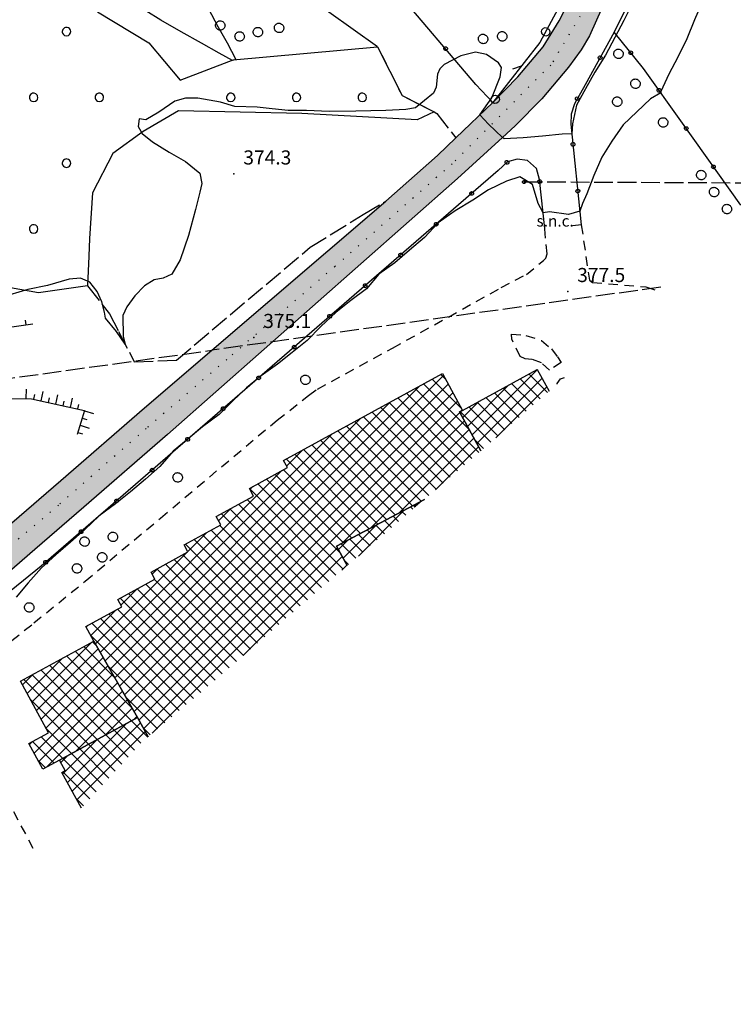
# Model space of a CAD drawing. Extents: x 523155 to 526258, y 5065600 to 5067958.
# Drawn here: x 525351 to 525503, y 5065797 to 5066006 of the extents above; entities that cross this region are included whole.
import ezdxf

# ---------------------------------------------------------------- set-up
doc = ezdxf.new("R2010")
doc.units = 0
doc.header["$LTSCALE"] = 2
doc.header["$MEASUREMENT"] = 0
for name, pattern in [('L04', [0]), ('L07', [0]), ('L10', [1.7, 1, -0.7]), ('L11', [2.5, 2, -0.5]), ('L20', [1.1, 0.1, -1]), ('L50', [1.6, 0.8, 0.8])]:
    doc.linetypes.add(name, pattern=pattern)
for name, color, linetype in [('ALBERO ISOLATO', 97, 'Continuous'), ('BORDO STRADA ASFALTATO', 2, 'Continuous'), ('BOSCO', 97, 'Continuous'), ('CAMP_BOSCHI', 97, 'Continuous'), ('CAMP_EDIF_PR', 212, 'Continuous'), ('CAMP_TETTOIA', 9, 'Continuous'), ('CAMP_VIAB', 8, 'Continuous'), ('CAPANNONE INDUSTRIALE', 212, 'Continuous'), ('CURVE DI LIVELLO NON VISIBILI', 53, 'Continuous'), ('CURVE DI LIVELLO ORDINARIE', 53, 'Continuous'), ('DIVIDENTE GENERICA DI COLTURA', 3, 'L11'), ('EDIFICIO INDUSTRIALE', 212, 'Continuous'), ('ELEMENTO DI COPERTURA NON QUALIFICATO', 7, 'Continuous'), ('ELEMENTO DI COPERTURA TETTOIA', 7, 'Continuous'), ('FILARE ALBERI', 97, 'Continuous'), ('LIMITE COMUNALE', 7, 'L20'), ('LINEA ELETTRICA', 6, 'L11'), ('NUMERI CIVICI', 7, 'Continuous'), ('PALO', 6, 'Continuous'), ('PUNTO QUOTATO', 7, 'Continuous'), ('RECINZIONE', 1, 'L04'), ('RETE METALLICA', 1, 'L07'), ('SCARPATA DI PICCOLE DIMENSIONI', 57, 'L50'), ('TESTO QUOTE A TERRA', 7, 'Continuous'), ("UNITA' VOLUMETRICA AL SUOLO", 253, 'Continuous'), ('VESTIZIONI VIALETTI', 3, 'L10')]:
    doc.layers.add(name, color=color, linetype=linetype)
doc.styles.add('Style00', font='Arial', dxfattribs={"height": 0.2})

# ---------------------------------------------------------------- blocks, each defined once
blk = doc.blocks.new('S37')
for p, q in [((-0.99, -0.01), (-0.97, 0.17)), ((-0.97, 0.17), (-0.93, 0.33)), ((-0.93, 0.33), (-0.87, 0.47)), ((-0.87, 0.47), (-0.79, 0.6)), ((-0.79, 0.6), (-0.68, 0.71)), ((-0.68, 0.71), (-0.58, 0.8)), ((-0.58, 0.8), (-0.49, 0.87)), ((-0.49, 0.87), (-0.37, 0.93)), ((-0.37, 0.93), (-0.26, 0.97)), ((-0.26, 0.97), (-0.13, 0.99)), ((-0.13, 0.99), (-0.01, 1)), ((-0.01, 1), (0.15, 0.99)), ((0.15, 0.99), (0.35, 0.94)), ((0.35, 0.94), (0.55, 0.82)), ((0.55, 0.82), (0.68, 0.73)), ((0.68, 0.73), (0.77, 0.62)), ((0.77, 0.62), (0.87, 0.5)), ((0.87, 0.5), (0.93, 0.39)), ((0.93, 0.39), (0.99, 0.23)), ((0.99, 0.23), (1.01, 0.09)), ((1.01, 0.09), (1.03, -0.03)), ((-0.97, -0.15), (-0.99, -0.01)), ((-0.94, -0.26), (-0.97, -0.15)), ((-0.9, -0.4), (-0.94, -0.26)), ((-0.84, -0.51), (-0.9, -0.4)), ((-0.78, -0.61), (-0.84, -0.51)), ((-0.66, -0.71), (-0.78, -0.61)), ((-0.57, -0.8), (-0.66, -0.71)), ((-0.49, -0.87), (-0.57, -0.8)), ((-0.36, -0.93), (-0.49, -0.87)), ((-0.22, -0.98), (-0.36, -0.93)), ((-0.06, -1.01), (-0.22, -0.98)), ((0.07, -1.02), (-0.06, -1.01)), ((0.22, -1.01), (0.07, -1.02)), ((0.36, -0.97), (0.22, -1.01)), ((0.52, -0.89), (0.36, -0.97)), ((0.65, -0.81), (0.52, -0.89)), ((0.78, -0.68), (0.65, -0.81)), ((0.87, -0.56), (0.78, -0.68)), ((0.93, -0.45), (0.87, -0.56)), ((0.98, -0.3), (0.93, -0.45)), ((1.01, -0.17), (0.98, -0.3)), ((1.03, -0.03), (1.01, -0.17))]:
    blk.add_line(p, q)
blk = doc.blocks.new('CAMP_8D1CF05F')
at = {"layer": 'CAMP_EDIF_PR', "linetype": 'Continuous'}
for p, q in [((525422.787, 5065892.167), (525432.534, 5065901.915)), ((525432.893, 5065900.841), (525432.068, 5065901.667)), ((525434.414, 5065902.149), (525433.914, 5065902.648)), ((525429.852, 5065898.226), (525428.374, 5065899.703)), ((525431.373, 5065899.533), (525430.221, 5065900.685)), ((525419.529, 5065891.738), (525426.495, 5065898.704)), ((525426.809, 5065895.612), (525424.681, 5065897.74)), ((525428.331, 5065896.918), (525426.528, 5065898.721)), ((525418.53, 5065893.568), (525420.456, 5065895.493)), ((525422.238, 5065891.697), (525419.141, 5065894.794)), ((525423.762, 5065893.002), (525420.988, 5065895.776)), ((525425.285, 5065894.307), (525422.834, 5065896.758)), ((525420.714, 5065890.393), (525419.723, 5065891.384))]:
    blk.add_line(p, q, dxfattribs=at)
blk = doc.blocks.new('CAMP_6460A4CA')
at = {"layer": 'CAMP_EDIF_PR', "linetype": 'Continuous'}
for p, q in [((525447.004, 5065917.942), (525460.922, 5065931.861)), ((525463.046, 5065926.956), (525459.09, 5065930.913)), ((525446.005, 5065919.771), (525454.8, 5065928.567)), ((525448.003, 5065916.113), (525461.922, 5065930.031)), ((525460.029, 5065924.317), (525455.433, 5065928.913)), ((525461.538, 5065925.636), (525457.261, 5065929.913)), ((525457.012, 5065921.677), (525451.776, 5065926.913)), ((525452.076, 5065917.357), (525462.921, 5065928.202)), ((525458.521, 5065922.997), (525453.605, 5065927.913)), ((525445.006, 5065921.601), (525448.556, 5065925.151)), ((525453.995, 5065919.037), (525448.12, 5065924.913)), ((525455.504, 5065920.357), (525449.948, 5065925.913)), ((525450.978, 5065916.397), (525444.463, 5065922.912)), ((525452.487, 5065917.717), (525446.291, 5065923.912)), ((525449.461, 5065915.086), (525447.484, 5065917.063))]:
    blk.add_line(p, q, dxfattribs=at)
blk = doc.blocks.new('CAMP_1DCB0D43')
at = {"layer": 'CAMP_EDIF_PR', "linetype": 'Continuous'}
for p, q in [((525353.27, 5065861.093), (525366.019, 5065873.843)), ((525367.028, 5065873.037), (525366.15, 5065873.914)), ((525354.269, 5065859.264), (525367.397, 5065872.392)), ((525374.604, 5065859.804), (525362.492, 5065871.916)), ((525370.816, 5065866.42), (525364.321, 5065872.915)), ((525352.27, 5065862.923), (525359.786, 5065870.439)), ((525355.268, 5065857.435), (525368.427, 5065870.594)), ((525372.642, 5065856.108), (525358.833, 5065869.918)), ((525374.472, 5065857.108), (525360.662, 5065870.917)), ((525368.984, 5065854.11), (525355.174, 5065867.92)), ((525356.267, 5065855.606), (525369.456, 5065868.795)), ((525370.813, 5065855.109), (525357.004, 5065868.919)), ((525351.271, 5065864.752), (525353.554, 5065867.035)), ((525365.325, 5065852.112), (525351.516, 5065865.921)), ((525367.154, 5065853.111), (525353.345, 5065866.92)), ((525353.728, 5065850.238), (525370.486, 5065866.996)), ((525354.727, 5065848.409), (525371.516, 5065865.198)), ((525356.365, 5065847.218), (525372.546, 5065863.399)), ((525363.496, 5065851.113), (525352.974, 5065861.635)), ((525362.597, 5065850.622), (525373.575, 5065861.6)), ((525368.83, 5065854.026), (525374.605, 5065859.802)), ((525375.062, 5065857.43), (525375.635, 5065858.003)), ((525361.667, 5065850.114), (525356.378, 5065855.402)), ((525359.837, 5065849.115), (525355.243, 5065853.709)), ((525352.729, 5065852.067), (525353.321, 5065852.659)), ((525358.008, 5065848.115), (525353.413, 5065852.71)), ((525356.179, 5065847.116), (525354.535, 5065848.76))]:
    blk.add_line(p, q, dxfattribs=at)
blk = doc.blocks.new('CAMP_E4C28A78')
at = {"layer": 'CAMP_EDIF_PR', "linetype": 'Continuous'}
for p, q in [((525377.938, 5065853.635), (525374.468, 5065857.105)), ((525360.827, 5065843.961), (525373.374, 5065856.508)), ((525361.826, 5065842.132), (525376.367, 5065856.672)), ((525375.081, 5065850.835), (525370.809, 5065855.107)), ((525376.432, 5065852.312), (525372.638, 5065856.106)), ((525359.828, 5065845.79), (525367.141, 5065853.104)), ((525362.825, 5065840.302), (525377.366, 5065854.843)), ((525372.379, 5065847.88), (525367.151, 5065853.109)), ((525373.73, 5065849.357), (525368.98, 5065854.108)), ((525369.678, 5065844.925), (525363.492, 5065851.111)), ((525371.028, 5065846.403), (525365.321, 5065852.11)), ((525359.413, 5065848.204), (525360.909, 5065849.7)), ((525366.976, 5065841.97), (525359.833, 5065849.112)), ((525368.327, 5065843.448), (525361.663, 5065850.112)), ((525365.625, 5065840.493), (525359.863, 5065846.254)), ((525364.274, 5065839.015), (525362.63, 5065840.659))]:
    blk.add_line(p, q, dxfattribs=at)
blk = doc.blocks.new('CAMP_C66FE327')
at = {"layer": 'CAMP_EDIF_PR', "linetype": 'Continuous'}
for p, q in [((525372.97, 5065862.658), (525440.902, 5065930.59)), ((525441.302, 5065929.858), (525440.354, 5065930.807)), ((525371.94, 5065864.456), (525435.807, 5065928.323)), ((525374, 5065860.859), (525441.902, 5065928.761)), ((525446.333, 5065919.17), (525436.695, 5065928.808)), ((525444.706, 5065923.625), (525438.524, 5065929.807)), ((525375.029, 5065859.06), (525442.901, 5065926.932)), ((525446.934, 5065912.913), (525433.037, 5065926.81)), ((525448.455, 5065914.22), (525434.866, 5065927.809)), ((525370.91, 5065866.255), (525429.574, 5065924.919)), ((525376.05, 5065857.252), (525443.9, 5065925.102)), ((525443.892, 5065910.298), (525429.378, 5065924.812)), ((525445.413, 5065911.605), (525431.207, 5065925.811)), ((525377.049, 5065855.423), (525444.377, 5065922.751)), ((525440.85, 5065907.682), (525425.719, 5065922.814)), ((525442.371, 5065908.99), (525427.549, 5065923.813)), ((525444.629, 5065923.003), (525444.899, 5065923.273)), ((525369.881, 5065868.054), (525423.342, 5065921.515)), ((525419.371, 5065894.916), (525445.376, 5065920.922)), ((525437.809, 5065905.067), (525422.061, 5065920.815)), ((525439.33, 5065906.375), (525423.89, 5065921.814)), ((525368.851, 5065869.852), (525417.109, 5065918.111)), ((525432.496, 5065901.894), (525416.573, 5065917.818)), ((525434.343, 5065902.876), (525418.402, 5065918.817)), ((525436.175, 5065903.872), (525420.231, 5065919.816)), ((525425.41, 5065898.127), (525446.375, 5065919.093)), ((525428.803, 5065899.931), (525412.914, 5065915.82)), ((525430.65, 5065900.913), (525414.744, 5065916.819)), ((525431.449, 5065901.337), (525447.375, 5065917.263)), ((525407.499, 5065911.329), (525410.877, 5065914.707)), ((525425.11, 5065897.967), (525409.256, 5065913.821)), ((525426.956, 5065898.949), (525411.085, 5065914.821)), ((525439.22, 5065906.281), (525448.374, 5065915.434)), ((525423.263, 5065896.986), (525407.426, 5065912.822)), ((525367.821, 5065871.651), (525406.52, 5065910.35)), ((525419.57, 5065895.022), (525405.047, 5065909.545)), ((525421.416, 5065896.004), (525406.876, 5065910.544)), ((525419.544, 5065889.391), (525401.388, 5065907.547)), ((525418.933, 5065892.83), (525403.217, 5065908.546)), ((525418.021, 5065888.086), (525399.667, 5065906.44)), ((525399.707, 5065906.366), (525400.287, 5065906.946)), ((525414.973, 5065885.476), (525397.262, 5065903.187)), ((525416.497, 5065886.781), (525399.092, 5065904.187)), ((525393.027, 5065899.685), (525395.646, 5065902.305)), ((525411.926, 5065882.867), (525393.604, 5065901.189)), ((525413.45, 5065884.172), (525395.433, 5065902.188)), ((525386.444, 5065893.102), (525390.522, 5065897.181)), ((525408.89, 5065880.246), (525391.449, 5065897.687)), ((525410.402, 5065881.562), (525393.278, 5065898.686)), ((525405.868, 5065877.611), (525387.79, 5065895.689)), ((525407.379, 5065878.928), (525389.62, 5065896.688)), ((525366.791, 5065873.45), (525386.282, 5065892.94)), ((525378.91, 5065854.456), (525418.351, 5065893.896)), ((525404.357, 5065876.293), (525385.961, 5065894.689)), ((525401.335, 5065873.659), (525383.547, 5065891.447)), ((525402.846, 5065874.976), (525385.376, 5065892.446)), ((525398.262, 5065870.979), (525419.35, 5065892.067)), ((525378.857, 5065888.344), (525380.049, 5065889.536)), ((525398.313, 5065871.024), (525379.889, 5065889.448)), ((525399.824, 5065872.341), (525381.718, 5065890.448)), ((525419.249, 5065889.138), (525420.349, 5065890.238)), ((525396.802, 5065869.706), (525379.342, 5065887.167)), ((525372.205, 5065881.692), (525375.679, 5065885.166)), ((525393.78, 5065867.072), (525375.683, 5065885.168)), ((525395.291, 5065868.389), (525377.513, 5065886.168)), ((525390.747, 5065864.448), (525372.025, 5065883.17)), ((525392.269, 5065865.754), (525373.854, 5065884.169)), ((525365.782, 5065875.268), (525371.241, 5065880.727)), ((525389.213, 5065863.153), (525371.498, 5065880.868)), ((525386.146, 5065860.564), (525367.84, 5065878.87)), ((525387.68, 5065861.858), (525369.669, 5065879.869)), ((525364.782, 5065877.098), (525365.008, 5065877.324)), ((525384.612, 5065859.269), (525366.01, 5065877.871)), ((525383.078, 5065857.974), (525365.779, 5065875.274)), ((525381.545, 5065856.68), (525369.492, 5065868.732)), ((525380.011, 5065855.385), (525373.28, 5065862.116)), ((525378.477, 5065854.09), (525376.934, 5065855.633))]:
    blk.add_line(p, q, dxfattribs=at)
blk = doc.blocks.new('R28')
for p, q in [((-1.46, 0.41), (-1.5, 0.09)), ((-1.5, 0.09), (-1.49, -0.24)), ((-1.34, 0.7), (-1.46, 0.41)), ((-1.11, 1.03), (-1.34, 0.7)), ((-0.77, 1.31), (-1.11, 1.03)), ((-0.35, 1.46), (-0.77, 1.31)), ((-0.01, 1.5), (-0.35, 1.46)), ((0.24, 1.48), (-0.01, 1.5)), ((0.74, 1.31), (0.24, 1.48)), ((1.06, 1.08), (0.74, 1.31)), ((1.33, 0.7), (1.06, 1.08)), ((1.42, 0.47), (1.33, 0.7)), ((1.49, 0), (1.42, 0.47)), ((-1.49, -0.24), (-1.38, -0.6)), ((-1.38, -0.6), (-1.08, -1.07)), ((-1.08, -1.07), (-0.69, -1.34)), ((-0.69, -1.34), (0.01, -1.51)), ((0.01, -1.51), (0.69, -1.34)), ((0.69, -1.34), (1.08, -1.04)), ((1.08, -1.04), (1.32, -0.7)), ((1.32, -0.7), (1.49, 0))]:
    blk.add_line(p, q)
blk = doc.blocks.new('CAMP_E2816983')
at = {"layer": 'CAMP_BOSCHI', "xscale": 0.6000000238418579, "yscale": 0.6000000238418579, "zscale": 0.6000000238418579}
for p in [(525379.088, 5066106.297), (525358.088, 5066092.297), (525372.088, 5066092.297), (525386.088, 5066092.297), (525337.088, 5066078.297), (525351.088, 5066078.297), (525365.088, 5066078.297), (525316.088, 5066064.297), (525330.088, 5066064.297), (525344.088, 5066064.297), (525358.088, 5066064.297), (525295.088, 5066050.297), (525309.088, 5066050.297), (525323.088, 5066050.297), (525337.088, 5066050.297), (525351.088, 5066050.297), (525190.088, 5066036.297), (525204.088, 5066036.297), (525218.088, 5066036.297), (525232.088, 5066036.297), (525246.088, 5066036.297), (525260.088, 5066036.297), (525274.088, 5066036.297), (525288.088, 5066036.297), (525302.088, 5066036.297), (525316.088, 5066036.297), (525330.088, 5066036.297), (525344.088, 5066036.297), (525211.088, 5066022.297), (525225.088, 5066022.297), (525239.088, 5066022.297), (525253.088, 5066022.297), (525267.088, 5066022.297), (525281.088, 5066022.297), (525295.088, 5066022.297), (525204.088, 5066008.297), (525218.088, 5066008.297), (525232.088, 5066008.297), (525246.088, 5066008.297), (525225.088, 5065994.297), (525309.088, 5065994.297), (525288.088, 5065980.297), (525253.088, 5065966.297), (525267.088, 5065966.297), (525281.088, 5065966.297), (525218.088, 5065952.297), (525274.088, 5065952.297), (525267.088, 5065938.297)]:
    blk.add_blockref('R28', p, dxfattribs=at)
blk = doc.blocks.new('CAMP_EF6B804A')
at = {"layer": 'CAMP_BOSCHI', "xscale": 0.6000000238418579, "yscale": 0.6000000238418579, "zscale": 0.6000000238418579}
for p in [(525360.632, 5066003.781), (525353.632, 5065989.781), (525367.632, 5065989.781), (525395.632, 5065989.781), (525409.632, 5065989.781), (525423.632, 5065989.781), (525346.632, 5065975.781), (525360.632, 5065975.781), (525339.632, 5065961.781), (525353.632, 5065961.781)]:
    blk.add_blockref('R28', p, dxfattribs=at)
blk = doc.blocks.new('Q0050013')
for p, q in [((-0.19, 0), (-0.17, 0.1)), ((-0.17, 0.1), (-0.1, 0.17)), ((-0.1, 0.17), (0, 0.2)), ((0, 0.2), (0.1, 0.17)), ((0.1, 0.17), (0.17, 0.1)), ((0.17, 0.1), (0.2, 0)), ((-0.16, -0.11), (-0.19, 0)), ((-0.1, -0.17), (-0.16, -0.11)), ((0, -0.2), (-0.1, -0.17)), ((0.1, -0.17), (0, -0.2)), ((0.17, -0.1), (0.1, -0.17)), ((0.2, 0), (0.17, -0.1))]:
    blk.add_line(p, q)
blk = doc.blocks.new('Q0120050')
blk.add_line((0, 0), (0, 1))
blk = doc.blocks.new('Q0120025')
blk.add_line((0, 0), (0, 0.5))
blk = doc.blocks.new('Q0050030')
for p, q in [((-0.45, -0.01), (-0.39, 0.23)), ((-0.39, 0.23), (-0.23, 0.39)), ((-0.23, 0.39), (0, 0.45)), ((0, 0.45), (0.22, 0.39)), ((0.22, 0.39), (0.39, 0.23)), ((0.39, 0.23), (0.45, 0)), ((-0.37, -0.25), (-0.45, -0.01)), ((-0.22, -0.39), (-0.37, -0.25)), ((0, -0.45), (-0.22, -0.39)), ((0.22, -0.39), (0, -0.45)), ((0.39, -0.23), (0.22, -0.39)), ((0.45, 0), (0.39, -0.23))]:
    blk.add_line(p, q)
blk = doc.blocks.new('Q0040200')
blk.add_line((0, 0), (0.83, -0.53))

msp = doc.modelspace()

# ---------------------------------------------------------------- hatches: boundary and pattern name
at = {"layer": 'CAMP_TETTOIA'}
msp.add_hatch(color=256, dxfattribs=at).paths.add_polyline_path([(525434.892, 5065902.559), (525434.634, 5065903.031), (525436.843, 5065904.237)])
at = {"layer": 'CAMP_VIAB'}
msp.add_hatch(color=256, dxfattribs=at).paths.add_polyline_path([(525512.222, 5066108.228), (525507.8, 5066099.451), (525501.234, 5066084.443), (525474.702, 5066008.934), (525472.022, 5066002.904), (525470.28, 5065999.889), (525467.533, 5065996.204), (525461.838, 5065989.504), (525456.21, 5065983.742), (525453.471, 5065981.241), (525443.882, 5065972.486), (525382.175, 5065918.015), (525364.353, 5065902.605), (525353.901, 5065893.56), (525345.124, 5065886.056), (525339.898, 5065882.237), (525331.121, 5065876.743), (525328.642, 5065873.728), (525325.229, 5065882.342), (525327.142, 5065883.1), (525335.69, 5065888.451), (525340.468, 5065891.942), (525349.01, 5065899.246), (525359.446, 5065908.277), (525377.27, 5065923.688), (525391.596, 5065935.961), (525428.614, 5065967.672), (525439.641, 5065977.4), (525443.546, 5065981.153), (525451.408, 5065988.708), (525456.731, 5065994.158), (525462.129, 5066000.508), (525465.56, 5066006.064), (525468.279, 5066011.485), (525472.653, 5066023.084), (525475.085, 5066029.534), (525485.983, 5066061.278), (525494.804, 5066086.975), (525501.549, 5066102.39), (525506.055, 5066111.335)])

# ---------------------------------------------------------------- linework, layer by layer
at = {"layer": 'BORDO STRADA ASFALTATO', "linetype": 'Continuous'}
for points in [[(525512.222, 5066108.228, 370.134), (525507.8, 5066099.451, 370.335), (525501.234, 5066084.443, 370.804), (525474.702, 5066008.934, 373.216), (525472.022, 5066002.904, 373.484), (525470.28, 5065999.889, 373.618), (525467.533, 5065996.204, 373.685), (525461.838, 5065989.504, 373.752), (525456.21, 5065983.742, 373.953), (525453.471, 5065981.241, 373.998), (525443.882, 5065972.486, 374.154), (525382.175, 5065918.015, 375.494), (525364.353, 5065902.605, 375.494), (525353.901, 5065893.56, 375.427), (525345.124, 5065886.056, 375.293), (525339.898, 5065882.237, 375.226), (525331.121, 5065876.743, 374.824), (525328.642, 5065873.728, 374.489)], [(525325.229, 5065882.342, 374.35), (525327.142, 5065883.1, 374.422), (525335.69, 5065888.451, 374.824), (525340.468, 5065891.942, 374.891), (525349.01, 5065899.246, 375.025), (525359.446, 5065908.277, 375.092), (525377.27, 5065923.688, 375.092), (525391.596, 5065935.961, 374.897), (525428.614, 5065967.672, 374.392), (525439.641, 5065977.4, 374.154), (525443.546, 5065981.153, 374.087), (525451.408, 5065988.708, 373.953), (525456.731, 5065994.158, 373.752), (525462.129, 5066000.508, 373.35), (525465.56, 5066006.064, 373.015), (525468.279, 5066011.485, 372.88), (525472.653, 5066023.084, 372.558)]]:
    msp.add_polyline3d(points, dxfattribs=at)
at = {"layer": 'BOSCO', "linetype": 'Continuous'}
msp.add_polyline3d([(525367.215, 5066007.969, 373.077), (525378.199, 5066001.391, 373.047), (525384.818, 5065993.453, 373.707), (525396.092, 5065997.766, 371.967), (525426.887, 5066000.563, 373.347), (525432.09, 5065990.188, 373.587), (525438.922, 5065986.672, 374.279), (525435.318, 5065984.984, 374.277), (525410.732, 5065986.344, 374.037), (525384.471, 5065986.938, 374.277), (525376.984, 5065982.531, 374.127), (525370.506, 5065977.844, 373.317), (525366.17, 5065969.438, 372.957), (525365.543, 5065959.719, 372.987), (525365.37, 5065955.975, 373.498), (525365.08, 5065949.703, 374.354), (525354.682, 5065948.156, 374.144), (525348.727, 5065949.266, 373.874)], dxfattribs=at)
at = {"layer": 'CAPANNONE INDUSTRIALE', "linetype": 'Continuous'}
for points in [[(525377.998, 5065853.686, 377.905), (525375.748, 5065857.805, 377.905), (525366.436, 5065874.07, 377.905), (525364.739, 5065877.177, 377.905), (525372.389, 5065881.354, 377.905), (525371.541, 5065882.906, 377.905), (525379.464, 5065887.233, 377.905), (525378.63, 5065888.761, 377.905), (525386.475, 5065893.046, 377.905), (525385.665, 5065894.528, 377.905), (525393.505, 5065898.81, 377.905), (525392.527, 5065900.601, 377.905), (525400.482, 5065904.946, 377.905), (525399.596, 5065906.568, 377.905), (525407.686, 5065910.987, 377.905), (525406.854, 5065912.51, 377.905), (525440.685, 5065930.988, 377.905), (525444.95, 5065923.179, 377.905)], [(525448.851, 5065914.561, 377.905), (525444.329, 5065922.839, 377.905), (525444.95, 5065923.179, 377.905), (525460.899, 5065931.903, 377.905), (525463.422, 5065927.285, 377.905)], [(525444.95, 5065923.179, 377.905), (525444.329, 5065922.839, 377.905), (525448.851, 5065914.561, 377.905)], [(525436.843, 5065904.237, 377.905), (525434.634, 5065903.031, 377.905), (525418.149, 5065894.267, 377.905), (525420.408, 5065890.13, 377.905)], [(525420.408, 5065890.13, 377.905), (525418.149, 5065894.267, 377.905), (525434.634, 5065903.031, 377.905), (525434.892, 5065902.559, 377.905)], [(525363.807, 5065838.505, 377.905), (525359.64, 5065846.133, 377.905), (525360.337, 5065846.513, 377.905), (525359.639, 5065847.791, 377.905), (525359.127, 5065848.727, 377.905), (525375.748, 5065857.805, 377.905), (525377.998, 5065853.686, 377.905)]]:
    msp.add_polyline3d(points, dxfattribs=at)
at = {"layer": 'CURVE DI LIVELLO NON VISIBILI', "linetype": 'Continuous'}
msp.add_polyline3d([(525453.471, 5065981.241, 374), (525450.523, 5065984.089, 374), (525448.657, 5065986.064, 374)], dxfattribs=at)
at = {"layer": 'CURVE DI LIVELLO ORDINARIE', "linetype": 'Continuous'}
for points in [[(525503.585, 5066044.15, 374), (525499.833, 5066042.375, 374), (525497.186, 5066039.192, 374), (525494.741, 5066035.976, 374), (525492.463, 5066032.325, 374), (525490.721, 5066028.439, 374), (525488.61, 5066024.854, 374), (525486.634, 5066021.136, 374), (525484.892, 5066017.283, 374), (525482.882, 5066013.531, 374), (525481.14, 5066009.712, 374), (525479.364, 5066006.128, 374), (525477.421, 5066002.543, 374), (525475.411, 5065998.758, 374), (525473.133, 5065995.173, 374), (525471.19, 5065991.622, 374), (525469.247, 5065988.105, 374), (525468.376, 5065984.152, 374), (525468.276, 5065982.008, 374), (525466.232, 5065981.941, 374), (525461.978, 5065981.539, 374), (525457.857, 5065981.17, 374), (525453.837, 5065980.936, 374), (525453.471, 5065981.241, 374)], [(525496.123, 5066010.215, 376), (525494.403, 5066006.295, 376), (525492.723, 5066002.215, 376), (525490.803, 5065998.375, 376), (525488.883, 5065994.735, 376), (525487.203, 5065991.055, 376), (525487.203, 5065990.742, 376), (525485.003, 5065989.502, 376), (525482.123, 5065986.702, 376), (525479.203, 5065983.942, 376), (525476.803, 5065980.462, 376), (525474.643, 5065977.062, 376), (525472.923, 5065973.142, 376), (525471.483, 5065969.262, 376), (525470.563, 5065967.182, 376), (525469.968, 5065965.597, 376), (525467.528, 5065964.837, 376), (525463.528, 5065965.397, 376), (525462.138, 5065965.216, 376), (525461.058, 5065967.216, 376), (525459.898, 5065971.256, 376), (525457.218, 5065972.856, 376), (525454.378, 5065971.936, 376), (525450.498, 5065970.096, 376), (525447.138, 5065967.896, 376), (525443.418, 5065965.656, 376), (525439.818, 5065963.096, 376), (525436.858, 5065959.976, 376), (525433.698, 5065957.296, 376), (525430.578, 5065954.536, 376), (525427.138, 5065952.136, 376), (525424.498, 5065949.016, 376), (525421.218, 5065946.576, 376), (525418.018, 5065944.016, 376), (525414.778, 5065941.056, 376), (525411.898, 5065938.056, 376), (525408.698, 5065935.496, 376), (525405.538, 5065932.976, 376), (525402.098, 5065930.536, 376), (525398.978, 5065927.976, 376), (525396.058, 5065925.176, 376), (525393.138, 5065922.296, 376), (525389.618, 5065919.696, 376), (525386.538, 5065917.136, 376), (525383.338, 5065914.456, 376), (525380.498, 5065911.256, 376), (525377.458, 5065908.496, 376), (525374.258, 5065905.856, 376), (525371.058, 5065903.256, 376), (525367.618, 5065900.696, 376), (525364.538, 5065897.816, 376), (525361.498, 5065895.136, 376), (525358.378, 5065892.416, 376), (525355.298, 5065889.656, 376), (525352.498, 5065886.496, 376), (525349.938, 5065883.416, 376)], [(525390.844, 5066008.631, 372), (525392.848, 5066004.868, 372), (525394.853, 5066001.392, 372), (525396.672, 5065997.829, 372), (525396.01, 5065997.638, 372), (525393.162, 5065999.208, 372), (525389.368, 5066001.328, 372), (525385.052, 5066003.744, 372), (525380.708, 5066006.197, 372), (525377.498, 5066008.221, 372)], [(525448.657, 5065986.064, 374), (525451.247, 5065989.652, 374), (525452.969, 5065994.172, 374), (525453.279, 5065996.13, 374), (525452.643, 5065997.132, 374), (525450.082, 5065998.899, 374), (525447.762, 5065999.406, 374), (525444.589, 5065998.62, 374), (525441.088, 5065996.773, 374), (525440.129, 5065995.86, 374), (525439.624, 5065994.706, 374), (525439.385, 5065991.922, 374), (525438.782, 5065990.666, 374), (525434.968, 5065987.534, 374), (525432.87, 5065987.239, 374), (525428.628, 5065987.011, 374), (525422.285, 5065986.85, 374), (525416.584, 5065986.774, 374), (525411.717, 5065986.993, 374), (525407.861, 5065987.024, 374), (525404.442, 5065987.371, 374), (525401.248, 5065987.669, 374), (525396.484, 5065987.853, 374), (525393.426, 5065988.779, 374), (525388.599, 5065989.597, 374), (525385.987, 5065989.601, 374), (525383.731, 5065989.013, 374), (525380.274, 5065986.627, 374), (525377.493, 5065985.03, 374), (525376.083, 5065985.189, 374), (525375.893, 5065983.603, 374), (525376.737, 5065982.131, 374), (525378.945, 5065980.309, 374), (525382.511, 5065978.14, 374), (525385.946, 5065976.121, 374), (525389.052, 5065973.659, 374), (525389.442, 5065971.435, 374), (525389.039, 5065969.638, 374), (525388.091, 5065965.957, 374), (525386.6, 5065960.4, 374), (525384.841, 5065955.2, 374), (525383.038, 5065952.169, 374), (525381.19, 5065951.303, 374), (525379.275, 5065950.933, 374), (525377.277, 5065949.677, 374), (525375.196, 5065947.535, 374), (525373.503, 5065945.23, 374), (525372.597, 5065943.372, 374), (525372.684, 5065938.916, 374), (525373.121, 5065937.256, 374), (525371.251, 5065939.93, 374), (525368.919, 5065942.807, 374), (525368.69, 5065944.074, 374), (525368.169, 5065946.272, 374), (525367.141, 5065948.454, 374), (525365.622, 5065950.453, 374), (525363.631, 5065951.338, 374), (525361.168, 5065951.111, 374), (525356.56, 5065949.753, 374), (525352.427, 5065948.905, 374), (525348.572, 5065947.759, 374)]]:
    msp.add_polyline3d(points, dxfattribs=at)
at = {"layer": 'DIVIDENTE GENERICA DI COLTURA', "linetype": 'L11'}
for points in [[(525426.887, 5066000.563, 373.347), (525432.09, 5065990.188, 373.587), (525438.922, 5065986.672, 374.279), (525439.498, 5065986.375, 374.337), (525443.546, 5065981.153, 374.087)], [(525365.08, 5065949.703, 374.354), (525369.805, 5065943.703, 373.934), (525371.727, 5065939.979, 373.967), (525375.065, 5065933.516, 374.024), (525384.027, 5065933.859, 374.594), (525412.533, 5065957.875, 374.864), (525423.83, 5065964.844, 375.284), (525428.614, 5065967.672, 374.392)]]:
    msp.add_polyline3d(points, dxfattribs=at)
at = {"layer": 'EDIFICIO INDUSTRIALE', "linetype": 'Continuous'}
msp.add_polyline3d([(525366.436, 5065874.07, 377.905), (525375.748, 5065857.805, 377.905), (525359.127, 5065848.727, 377.905), (525355.604, 5065846.802, 377.905), (525352.616, 5065852.274, 377.905), (525356.83, 5065854.576, 377.905), (525350.836, 5065865.55, 377.905)], close=True, dxfattribs=at)
at = {"layer": 'ELEMENTO DI COPERTURA NON QUALIFICATO', "linetype": 'Continuous'}
for points in [[(525377.998, 5065853.686, 384.739), (525375.748, 5065857.805, 384.739), (525366.436, 5065874.07, 384.739), (525364.739, 5065877.177, 384.739), (525372.389, 5065881.354, 384.739), (525371.541, 5065882.906, 384.739), (525379.464, 5065887.233, 384.739), (525378.63, 5065888.761, 384.739), (525386.475, 5065893.046, 384.739), (525385.665, 5065894.528, 384.739), (525393.505, 5065898.81, 384.739), (525392.527, 5065900.601, 384.739), (525400.482, 5065904.946, 384.739), (525399.596, 5065906.568, 384.739), (525407.686, 5065910.987, 384.739), (525406.854, 5065912.51, 384.739), (525440.685, 5065930.988, 384.739), (525444.95, 5065923.179, 384.739)], [(525448.851, 5065914.561, 385.945), (525444.329, 5065922.839, 385.945), (525444.95, 5065923.179, 385.945), (525460.899, 5065931.903, 385.945), (525463.422, 5065927.285, 385.945)], [(525444.95, 5065923.179, 384.739), (525444.329, 5065922.839, 384.739), (525448.851, 5065914.561, 384.739)], [(525436.843, 5065904.237, 384.739), (525434.634, 5065903.031, 384.739), (525418.149, 5065894.267, 384.739), (525420.408, 5065890.13, 384.739)], [(525420.408, 5065890.13, 386.012), (525418.149, 5065894.267, 386.012), (525434.634, 5065903.031, 386.012), (525434.892, 5065902.559, 386.012)], [(525366.436, 5065874.07, 384.672), (525375.748, 5065857.805, 384.672), (525359.127, 5065848.727, 384.672), (525355.604, 5065846.802, 384.672), (525352.616, 5065852.274, 384.672), (525356.83, 5065854.576, 384.672), (525350.836, 5065865.55, 384.672), (525366.436, 5065874.07, 384.672)], [(525363.807, 5065838.505, 386.414), (525359.64, 5065846.133, 386.414), (525360.337, 5065846.513, 386.414), (525359.639, 5065847.791, 386.414), (525359.127, 5065848.727, 386.414), (525375.748, 5065857.805, 386.414), (525377.998, 5065853.686, 386.414)]]:
    msp.add_polyline3d(points, dxfattribs=at)
at = {"layer": 'ELEMENTO DI COPERTURA TETTOIA', "linetype": 'Continuous'}
msp.add_polyline3d([(525434.892, 5065902.559, 381.992), (525434.634, 5065903.031, 381.992), (525436.843, 5065904.237, 381.913)], dxfattribs=at)
at = {"layer": 'FILARE ALBERI', "linetype": 'Continuous'}
msp.add_polyline3d([(525469.18, 5066028.25, 372.567), (525471.258, 5066025.266, 372.567), (525470.961, 5066021.766, 372.567), (525465.744, 5066009.453, 372.957), (525461.449, 5066001.438, 373.437), (525451.408, 5065988.708, 373.953), (525447.84, 5065992.531, 374.441)], dxfattribs=at)
at = {"layer": 'LIMITE COMUNALE', "linetype": 'L20'}
msp.add_polyline3d([(525508.895, 5066109.692, 0), (525498.149, 5066085.737, 0), (525489.222, 5066059.959, 0), (525474.508, 5066018.559, 0), (525469.958, 5066006.999, 0), (525463.79, 5065996.671, 0), (525442.784, 5065975.665, 0), (525417.776, 5065953.784, 0), (525394.77, 5065934.003, 0), (525377.598, 5065919.298, 0), (525358.926, 5065903.019, 0), (525341.921, 5065888.664, 0), (525328.165, 5065873.62, 0), (525308.718, 5065866.808, 0), (525273.748, 5065855.491, 0), (525264.576, 5065852.602, 0), (525244.396, 5065844.175, 0), (525239.122, 5065841.406, 0), (525181.795, 5065806.855, 0)], dxfattribs=at)
at = {"layer": 'LINEA ELETTRICA', "linetype": 'L11'}
for points in [[(525507.013, 5065971.53, 0), (525458.059, 5065971.764, 0)], [(525487.232, 5065949.402, 0), (525391.596, 5065935.961, 0)], [(524383.47, 5065796.767, 0), (524397.389, 5065798.672, 0), (524836.631, 5065858.344, 0), (525306.035, 5065924.094, 0), (525391.596, 5065935.961, 0)]]:
    msp.add_polyline3d(points, dxfattribs=at)
at = {"layer": 'PUNTO QUOTATO', "linetype": 'Continuous'}
for p in [(525396.287, 5065973.5, 374.298), (525467.403, 5065948.477, 377.478), (525400.521, 5065938.702, 375.087)]:
    msp.add_point(p, dxfattribs=at)
at = {"layer": 'RECINZIONE', "linetype": 'L04'}
for points in [[(525497.513, 5066060.861, 371.295), (525495.563, 5066060.865, 371.33), (525494.666, 5066058.311, 371.378), (525496.41, 5066057.564, 371.412), (525490.956, 5066041.262, 371.995), (525487.09, 5066029.708, 372.407), (525479.988, 5066009.139, 373.211), (525477.308, 5066003.645, 373.345), (525471.077, 5065992.456, 373.68), (525468.799, 5065988.436, 373.68), (525468.129, 5065986.225, 373.747), (525468.062, 5065984.081, 373.747), (525470.273, 5065962.641, 376.36), (525468.464, 5065962.44, 376.293)], [(525447.84, 5065992.531, 374.441), (525430.582, 5066012.906, 372.807), (525433.119, 5066024.297, 372.807)], [(525504.219, 5065966.851, 377.509), (525491.815, 5065984.308, 376.632), (525483.507, 5065995.899, 375.493), (525477.308, 5066003.645, 373.345)], [(525462.501, 5065961.904, 376.427), (525461.362, 5065972.289, 375.087), (525460.759, 5065974.634, 374.819), (525458.816, 5065976.376, 374.551), (525456.605, 5065976.644, 374.283), (525454.528, 5065976.041, 374.149), (525452.585, 5065974.232, 374.015), (525355.234, 5065890.013, 375.355), (525334.531, 5065873.263, 374.819), (525327.362, 5065867.769, 374.819), (525326.29, 5065865.424, 374.618), (525326.29, 5065863.414, 374.618), (525327.161, 5065861.739, 374.685), (525328.3, 5065860.667, 374.685), (525329.64, 5065860.399, 374.752), (525333.443, 5065862.151, 375.225), (525335.547, 5065858.173, 375.455), (525335.914, 5065857.478, 375.448)]]:
    msp.add_polyline3d(points, dxfattribs=at)
at = {"layer": 'RETE METALLICA', "linetype": 'L07'}
msp.add_polyline3d([(525426.887, 5066000.563, 373.347), (525390.561, 5066026.406, 372.237), (525391.33, 5066027.719, 372.233)], dxfattribs=at)
at = {"layer": 'SCARPATA DI PICCOLE DIMENSIONI', "linetype": 'L50'}
for points in [[(525317.965, 5065913.797, 374.504), (525319.369, 5065925.734, 374.624), (525323.143, 5065929.734, 374.744), (525336.518, 5065939.203, 374.804), (525353.447, 5065941.563, 374.654)], [(525343.672, 5065901.953, 376.424), (525333.914, 5065902.016, 376.514), (525329.617, 5065915.375, 377.444), (525334.328, 5065923.469, 377.474), (525342.551, 5065925.797, 377.534), (525353.15, 5065925.656, 377.384), (525364.494, 5065923.141, 377.084), (525362.904, 5065918.016, 376.964)]]:
    msp.add_polyline3d(points, dxfattribs=at)
at = {"layer": "UNITA' VOLUMETRICA AL SUOLO", "linetype": 'Continuous'}
for points in [[(525377.998, 5065853.686, 377.905), (525375.748, 5065857.805, 377.905), (525366.436, 5065874.07, 377.905), (525364.739, 5065877.177, 377.905), (525372.389, 5065881.354, 377.905), (525371.541, 5065882.906, 377.905), (525379.464, 5065887.233, 377.905), (525378.63, 5065888.761, 377.905), (525386.475, 5065893.046, 377.905), (525385.665, 5065894.528, 377.905), (525393.505, 5065898.81, 377.905), (525392.527, 5065900.601, 377.905), (525400.482, 5065904.946, 377.905), (525399.596, 5065906.568, 377.905), (525407.686, 5065910.987, 377.905), (525406.854, 5065912.51, 377.905), (525440.685, 5065930.988, 377.905), (525444.95, 5065923.179, 377.905)], [(525448.851, 5065914.561, 377.905), (525444.329, 5065922.839, 377.905), (525444.95, 5065923.179, 377.905), (525460.899, 5065931.903, 377.905), (525463.422, 5065927.285, 377.905)], [(525444.95, 5065923.179, 377.905), (525444.329, 5065922.839, 377.905), (525448.851, 5065914.561, 377.905)], [(525436.843, 5065904.237, 377.905), (525434.634, 5065903.031, 377.905), (525418.149, 5065894.267, 377.905), (525420.408, 5065890.13, 377.905)], [(525420.408, 5065890.13, 377.905), (525418.149, 5065894.267, 377.905), (525434.634, 5065903.031, 377.905), (525434.892, 5065902.559, 377.905)], [(525363.807, 5065838.505, 377.905), (525359.64, 5065846.133, 377.905), (525360.337, 5065846.513, 377.905), (525359.639, 5065847.791, 377.905), (525359.127, 5065848.727, 377.905), (525375.748, 5065857.805, 377.905), (525377.998, 5065853.686, 377.905)]]:
    msp.add_polyline3d(points, dxfattribs=at)
msp.add_polyline3d([(525366.436, 5065874.07, 377.905), (525375.748, 5065857.805, 377.905), (525359.127, 5065848.727, 377.905), (525355.604, 5065846.802, 377.905), (525352.616, 5065852.274, 377.905), (525356.83, 5065854.576, 377.905), (525350.836, 5065865.55, 377.905)], close=True, dxfattribs=at)
at = {"layer": 'VESTIZIONI VIALETTI', "linetype": 'L10'}
for points in [[(525335.547, 5065858.173, 0), (525336.016, 5065859.111, 0), (525338.428, 5065863.064, 0), (525340.974, 5065866.548, 0), (525343.654, 5065869.965, 0), (525353.704, 5065877.938, 0), (525364.625, 5065886.849, 0), (525380.638, 5065900.249, 0), (525405.495, 5065921.086, 0), (525412.195, 5065926.312, 0), (525414.071, 5065927.719, 0), (525430.084, 5065936.429, 0), (525453.199, 5065949.293, 0), (525458.626, 5065952.107, 0), (525462.244, 5065955.055, 0), (525462.713, 5065955.591, 0), (525462.981, 5065956.462, 0), (525462.501, 5065961.904, 0)], [(525470.273, 5065962.641, 0), (525472.015, 5065950.849, 0), (525472.685, 5065950.38, 0), (525484.008, 5065949.442, 0), (525486.447, 5065948.618, 0)], [(525455.412, 5065939.392, 0), (525458.494, 5065939.124, 0), (525461.777, 5065938.052, 0), (525463.921, 5065936.244, 0), (525465.194, 5065934.569, 0), (525465.998, 5065933.362, 0), (525463.519, 5065931.755, 0), (525461.777, 5065933.296, 0), (525459.767, 5065934.033, 0), (525458.293, 5065934.167, 0), (525457.288, 5065934.635, 0), (525455.479, 5065938.32, 0), (525455.412, 5065939.392, 0)], [(525465.111, 5065928.763, 0), (525465.111, 5065928.876, 0), (525465.825, 5065929.859, 0), (525466.681, 5065930.137, 0)], [(525339.875, 5065848.885, 0), (525344.163, 5065846.54, 0), (525347.714, 5065840.778, 0), (525353.706, 5065829.589, 0)]]:
    msp.add_polyline3d(points, dxfattribs=at)

# ---------------------------------------------------------------- block references
at = {"layer": 'ALBERO ISOLATO'}
for p in [(525393.367, 5066005.094, 374.487), (525397.49, 5066002.766, 374.817), (525401.367, 5066003.688, 374.997), (525405.885, 5066004.578, 374.997), (525453.408, 5066002.781, 376.047), (525449.338, 5066002.234, 376.047), (525478.171, 5065999.062, 374.386), (525481.789, 5065992.697, 375.659), (525477.903, 5065988.878, 375.592), (525487.685, 5065984.456, 376.865), (525495.792, 5065973.267, 377.401), (525498.539, 5065969.649, 377.401), (525501.286, 5065966.031, 377.401), (525411.498, 5065929.687, 377.034), (525384.296, 5065908.917, 377.302), (525370.494, 5065896.254, 377.168), (525364.464, 5065895.249, 376.498), (525368.216, 5065891.899, 377.034), (525362.856, 5065889.554, 376.967), (525352.672, 5065881.246, 376.431)]:
    msp.add_blockref('S37', p, dxfattribs=at)
at = {"layer": 'CAMP_BOSCHI'}
for name in ['CAMP_E2816983', 'CAMP_EF6B804A']:
    msp.add_blockref(name, (0, 0), dxfattribs=at)
at = {"layer": 'CAMP_EDIF_PR'}
for name in ['CAMP_C66FE327', 'CAMP_6460A4CA', 'CAMP_8D1CF05F', 'CAMP_1DCB0D43', 'CAMP_E4C28A78']:
    msp.add_blockref(name, (0, 0), dxfattribs=at)
at = {"layer": 'FILARE ALBERI'}
for name, p, xscale, yscale, zscale, rotation in [('Q0050030', (525462.684, 5066003.742, 373.299), 2.000000000476749, 2.000000000476749, 2.000000000476749, 241.8166805339559), ('Q0040200', (525457.495, 5065996.424, 373.64), 2.000000000413837, 2.000000000413837, 2.000000000413837, 231.7331199842462), ('Q0050030', (525451.921, 5065989.358, 373.927), 2.000000000413837, 2.000000000413837, 2.000000000413837, 231.7331199842462)]:
    msp.add_blockref(name, p, dxfattribs=dict(at, xscale=xscale, yscale=yscale, zscale=zscale, rotation=rotation))
at = {"layer": 'PALO', "xscale": 0.300000011920929, "yscale": 0.300000011920929, "zscale": 0.300000011920929}
msp.add_blockref('S37', (525458.059, 5065971.764, 376.406), dxfattribs=at)
at = {"layer": 'RECINZIONE'}
for p, xscale, yscale, zscale, rotation in [((525441.377, 5066000.162, 373.829), 2.000000000455789, 2.000000000455789, 2.000000000455789, 130.2646057464906), ((525480.805, 5065999.275, 374.557), 2.000000000101842, 2.000000000101842, 2.000000000101842, 128.6684581488882), ((525474.292, 5065998.229, 373.507), 2.000000000166838, 2.000000000166838, 2.000000000166838, 240.887164805558), ((525486.813, 5065991.286, 375.947), 1.999999999971032, 1.999999999971032, 1.999999999971032, 125.6315591944175), ((525469.405, 5065989.505, 373.68), 1.999999999380455, 1.999999999380455, 1.999999999380455, 240.4612476711075), ((525492.634, 5065983.154, 376.69), 1.999999999761812, 1.999999999761812, 1.999999999761812, 125.3947993786859), ((525468.505, 5065979.788, 374.271), 1.999999999825978, 1.999999999825978, 1.999999999825978, 275.8878122502983), ((525454.432, 5065975.951, 374.143), 1.999999999431838, 1.999999999431838, 1.999999999431838, 222.9544402370936), ((525498.427, 5065975.003, 377.1), 1.999999999761812, 1.999999999761812, 1.999999999761812, 125.3947993786859), ((525461.411, 5065971.844, 375.145), 2.000000000448342, 2.000000000448342, 2.000000000448342, 96.25899560591265), ((525469.531, 5065969.84, 375.483), 1.999999999825978, 1.999999999825978, 1.999999999825978, 275.8878122502983), ((525446.93, 5065969.34, 374.093), 2.000000000597872, 2.000000000597872, 2.000000000597872, 220.8633057740871), ((525439.368, 5065962.797, 374.197), 2.000000000597872, 2.000000000597872, 2.000000000597872, 220.8633057740871), ((525431.805, 5065956.255, 374.301), 2.000000000597872, 2.000000000597872, 2.000000000597872, 220.8633057740871), ((525424.242, 5065949.712, 374.405), 2.000000000597872, 2.000000000597872, 2.000000000597872, 220.8633057740871), ((525416.679, 5065943.17, 374.51), 2.000000000597872, 2.000000000597872, 2.000000000597872, 220.8633057740871), ((525409.117, 5065936.627, 374.614), 2.000000000597872, 2.000000000597872, 2.000000000597872, 220.8633057740871), ((525401.554, 5065930.085, 374.718), 2.000000000597872, 2.000000000597872, 2.000000000597872, 220.8633057740871), ((525393.991, 5065923.542, 374.822), 2.000000000597872, 2.000000000597872, 2.000000000597872, 220.8633057740871), ((525386.428, 5065916.999, 374.926), 2.000000000597872, 2.000000000597872, 2.000000000597872, 220.8633057740871), ((525378.866, 5065910.457, 375.03), 2.000000000597872, 2.000000000597872, 2.000000000597872, 220.8633057740871), ((525371.303, 5065903.914, 375.134), 2.000000000597872, 2.000000000597872, 2.000000000597872, 220.8633057740871), ((525363.74, 5065897.372, 375.238), 2.000000000597872, 2.000000000597872, 2.000000000597872, 220.8633057740871), ((525356.178, 5065890.829, 375.342), 2.000000000597872, 2.000000000597872, 2.000000000597872, 220.8633057740871)]:
    msp.add_blockref('Q0050013', p, dxfattribs=dict(at, xscale=xscale, yscale=yscale, zscale=zscale, rotation=rotation))
at = {"layer": 'SCARPATA DI PICCOLE DIMENSIONI'}
for name, p, xscale, yscale, zscale, rotation in [('Q0120025', (525352.061, 5065941.369, 374.667), 1.99999999985041, 1.99999999985041, 1.99999999985041, 7.933881059052501), ('Q0120050', (525352.048, 5065925.671, 377.4), 1.999999999896743, 1.999999999896743, 1.999999999896743, 359.2395727156263), ('Q0120025', (525353.636, 5065925.549, 377.372), 1.99999999990591, 1.99999999990591, 1.99999999990591, 347.4960736624939), ('Q0120050', (525355.198, 5065925.202, 377.33), 1.99999999990591, 1.99999999990591, 1.99999999990591, 347.4960736624939), ('Q0120050', (525358.322, 5065924.509, 377.248), 1.99999999990591, 1.99999999990591, 1.99999999990591, 347.4960736624939), ('Q0120025', (525356.76, 5065924.856, 377.289), 1.99999999990591, 1.99999999990591, 1.99999999990591, 347.4960736624939), ('Q0120025', (525359.884, 5065924.163, 377.206), 1.99999999990591, 1.99999999990591, 1.99999999990591, 347.4960736624939), ('Q0120050', (525361.446, 5065923.817, 377.165), 1.99999999990591, 1.99999999990591, 1.99999999990591, 347.4960736624939), ('Q0120025', (525363.008, 5065923.47, 377.124), 1.99999999990591, 1.99999999990591, 1.99999999990591, 347.4960736624939), ('Q0120050', (525364.471, 5065923.066, 377.083), 2.00000000056736, 2.00000000056736, 2.00000000056736, 252.765393590762), ('Q0120050', (525363.523, 5065920.01, 377.011), 2.00000000056736, 2.00000000056736, 2.00000000056736, 252.765393590762), ('Q0120025', (525363.997, 5065921.538, 377.047), 2.00000000056736, 2.00000000056736, 2.00000000056736, 252.765393590762), ('Q0120025', (525363.049, 5065918.482, 376.975), 2.00000000056736, 2.00000000056736, 2.00000000056736, 252.765393590762)]:
    msp.add_blockref(name, p, dxfattribs=dict(at, xscale=xscale, yscale=yscale, zscale=zscale, rotation=rotation))

# ---------------------------------------------------------------- texts
at = {"layer": 'NUMERI CIVICI', "linetype": 'Continuous', "style": 'Style00'}
msp.add_text('s.n.c.', height=2.4, dxfattribs=at).set_placement((525460.74, 5065962.287))
at = {"layer": 'TESTO QUOTE A TERRA', "linetype": 'Continuous', "style": 'Style00'}
for s, p in [('374.3', (525398.287, 5065975.5)), ('377.5', (525469.403, 5065950.477)), ('375.1', (525402.521, 5065940.702))]:
    msp.add_text(s, height=3, dxfattribs=at).set_placement(p)

doc.saveas('drawing.dxf')
